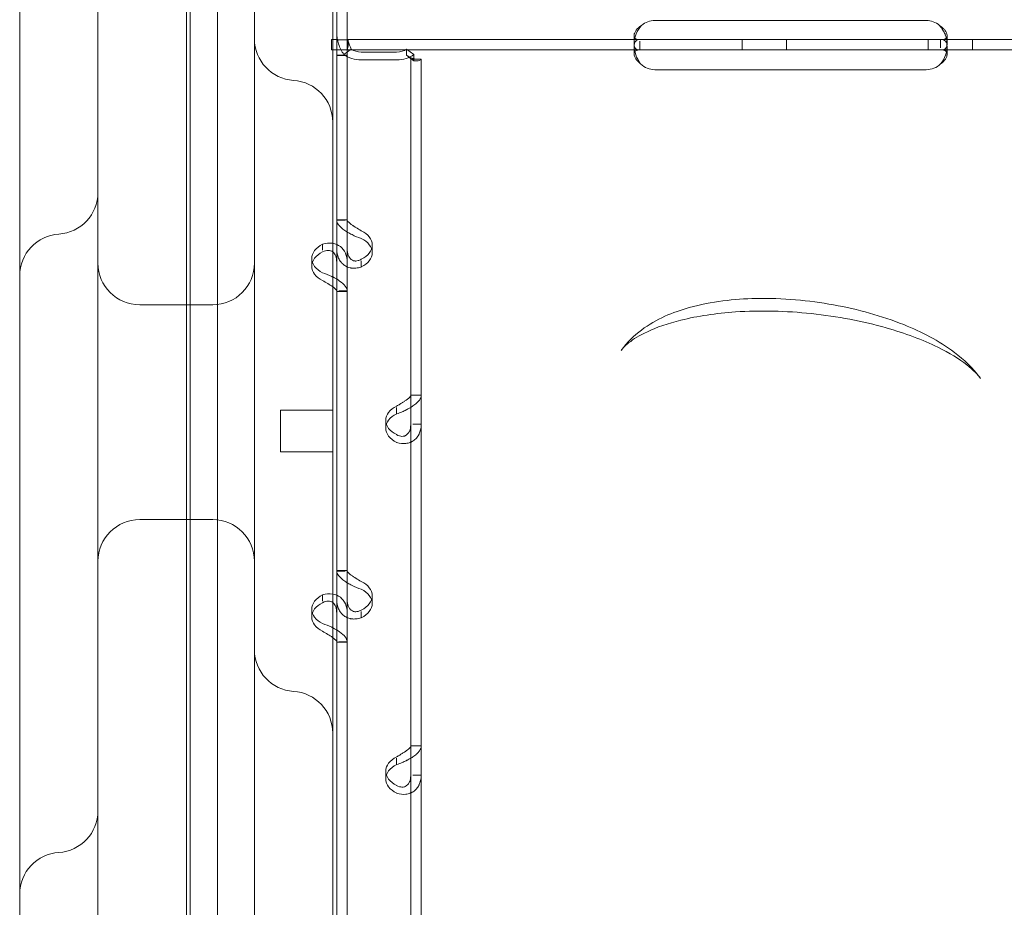
# Model space of a CAD drawing. Units: millimetres. Extents: x 74918 to 82496, y -195 to 3429.
# Drawn here: x 79870 to 80059, y 480 to 650 of the extents above; entities that cross this region are included whole.
import ezdxf

# ---------------------------------------------------------------- set-up
doc = ezdxf.new("R2010")
doc.units = ezdxf.units.MM

# ---------------------------------------------------------------- blocks, each defined once
blk = doc.blocks.new('A$C5DC9468D')
at = {"color": 0, "linetype": 'Continuous', "lineweight": 0, "extrusion": (0, 1, 0)}
for p, q in [((35463.42, -16.16), (35463.42, 765.48)), ((35430.74, 385.95), (35430.74, 740.97)), ((35490.74, 740.97), (35490.74, 385.95)), ((35462.74, 731.15), (35462.74, -15.91)), ((35491.51, 591.16), (35491.51, 529.38)), ((35493.51, 591.16), (35493.51, 572.11)), ((35552.51, 575.74), (35604.51, 575.74)), ((35490.51, 572.11), (35490.51, 570.11)), ((35491.51, 572.11), (35490.51, 572.11)), ((35493.51, 572.07), (35491.51, 572.07)), ((35491.51, 572.07), (35493.51, 572.07)), ((35493.51, 572.06), (35491.51, 572.06)), ((35493.51, 572.06), (35491.51, 572.06)), ((35493.51, 567.41), (35493.51, 572.11)), ((35549.76, 572.11), (35493.51, 572.11)), ((35548.51, 571.33), (35548.51, 572.81)), ((35549.76, 572.11), (35552.51, 572.11)), ((35552.51, 572.11), (35604.51, 572.11)), ((35569.26, 572.11), (35569.26, 570.11)), ((35577.76, 572.11), (35577.76, 570.11)), ((35604.51, 572.11), (35607.26, 572.11)), ((35604.86, 572.11), (35604.86, 570.11)), ((35669.6, 572.11), (35607.26, 572.11)), ((35607.26, 570.53), (35607.26, 572.11)), ((35608.51, 572.8), (35608.51, 571.32)), ((35613.36, 572.11), (35613.36, 570.11)), ((35493.51, 570.11), (35490.51, 570.11)), ((35494.3, 570.28), (35492.89, 569.23)), ((35549.76, 570.11), (35493.51, 570.11)), ((35504.91, 570.28), (35504.91, 569.08)), ((35504.91, 570.28), (35506.32, 569.23)), ((35548.51, 569.32), (35548.51, 570.74)), ((35549.6, 571.77), (35549.6, 570.11)), ((35549.76, 570.11), (35552.51, 570.11)), ((35552.51, 570.11), (35604.51, 570.11)), ((35604.51, 570.11), (35607.26, 570.11)), ((35669.6, 570.11), (35607.26, 570.11)), ((35608.51, 570.73), (35608.51, 569.32)), ((35493.51, 569.07), (35491.51, 569.07)), ((35493.51, 569.06), (35491.51, 569.06)), ((35496.21, 569.69), (35503, 569.69)), ((35496.21, 568.21), (35503, 568.21)), ((35504.91, 569.08), (35506.32, 568.03)), ((35505.7, 568.34), (35505.7, 385.73)), ((35505.7, 568.34), (35507.7, 568.34)), ((35506.7, 568.34), (35505.7, 568.34)), ((35506.32, 569.23), (35506.32, 568.03)), ((35507.7, 568.34), (35507.7, 385.73)), ((35493.51, 566.62), (35493.51, 567.41)), ((35493.51, 566.62), (35493.51, 529.38)), ((35604.51, 566.32), (35552.51, 566.32)), ((35493.51, 537.56), (35491.51, 537.56)), ((35493.15, 537.44), (35491.51, 537.44)), ((35488.81, 531.69), (35488.81, 532.86)), ((35498.31, 532.71), (35498.31, 531.23)), ((35486.72, 530.12), (35486.72, 528.64)), ((35491.51, 529.38), (35491.51, 526.16)), ((35493.51, 529.38), (35493.51, 523.91)), ((35496.21, 528.49), (35496.21, 529.7)), ((35491.51, 526.16), (35491.51, 523.91)), ((35491.51, 523.91), (35491.51, 462.14)), ((35493.51, 523.8), (35491.51, 523.8)), ((35493.51, 523.91), (35491.94, 523.91)), ((35493.51, 523.91), (35493.51, 462.14)), ((35453.74, 521.24), (35467.74, 521.24)), ((35505.7, 503.93), (35507.7, 503.93)), ((35480.74, 493.04), (35480.74, 501.04)), ((35480.74, 501.04), (35490.74, 501.04)), ((35503, 501.55), (35503, 500.34)), ((35500.91, 499.09), (35500.91, 497.61)), ((35507.7, 498.35), (35506.07, 498.35)), ((35480.74, 493.04), (35490.74, 493.04)), ((35453.74, 480.07), (35467.74, 480.07)), ((35493.51, 470.31), (35491.51, 470.31)), ((35493.15, 470.2), (35491.51, 470.2)), ((35488.81, 464.45), (35488.81, 465.62)), ((35498.31, 465.46), (35498.31, 463.98)), ((35486.72, 462.88), (35486.72, 461.4)), ((35496.21, 461.25), (35496.21, 462.46)), ((35491.51, 462.14), (35491.51, 458.92)), ((35493.51, 462.14), (35493.51, 456.66)), ((35491.51, 458.92), (35491.51, 456.66)), ((35491.51, 456.66), (35491.51, 394.89)), ((35493.51, 456.55), (35491.51, 456.55)), ((35493.51, 456.66), (35491.94, 456.66)), ((35493.51, 456.66), (35493.51, 394.89)), ((35505.7, 436.69), (35507.7, 436.69)), ((35503, 434.31), (35503, 433.1)), ((35500.91, 431.84), (35500.91, 430.36)), ((35507.7, 431.1), (35506.07, 431.1)), ((35445.74, 62.5), (35445.74, 430.03)), ((35475.74, 430.03), (35475.74, 236.7))]:
    blk.add_line(p, q, dxfattribs=at)
at = {"color": 0, "linetype": 'Continuous', "lineweight": 0}
for centre, radius, start, end in [((35552.51, 571.74), 4, 90, 129.8292), ((35604.51, 571.74), 4, 50.1708, 90), ((35483.74, 572.25), 8, 180, 266.4167), ((35552.51, 570.32), 4, 226.5932, 270), ((35604.51, 570.32), 4, 270, 313.4068), ((35482.74, 556.28), 8, 0, 86.4167), ((35437.74, 542.78), 8, 273.5833, 0), ((35438.74, 526.81), 8, 93.5833, 180), ((35453.74, 529.24), 8, 180, 270), ((35467.74, 529.24), 8, 270, 0), ((35453.74, 472.07), 8, 90, 180), ((35467.74, 472.07), 8, 0, 90), ((35483.74, 455.12), 8, 180, 266.4167), ((35482.74, 439.15), 8, 0, 86.4167), ((35437.74, 424.23), 8, 273.5833, 360), ((35438.74, 408.27), 8, 93.5833, 180)]:
    blk.add_arc(centre, radius, start, end, dxfattribs=at)
for centre, major_axis, ratio, start_param, end_param in [((35496.21, 571.69), (-2.7, 0), 0.740139, 0.785398, 1.570796), ((35503, 571.69), (-2.7, 0), 0.740139, 1.570796, 2.356194), ((35496.21, 571.69), (4.7, 0), 0.740139, 3.926991, 4.712389), ((35503, 571.69), (-4.7, 0), 0.740139, 1.570796, 2.356194), ((35493.31, 532.71), (-5, 0), 0.672454, 2.190992, 4.092193), ((35491.72, 530.12), (-5, 0), 0.672454, 5.332585, 7.233786), ((35493.31, 531.23), (-5, 0), 0.672454, 2.190992, 4.092193), ((35491.72, 528.64), (-5, 0), 0.672454, 5.332585, 7.233786), ((35505.91, 499.09), (-5, 0), 0.672454, 5.332585, 7.233786), ((35505.91, 497.61), (-5, 0), 0.672454, 5.332585, 7.233786), ((35493.31, 465.46), (-5, 0), 0.672454, 2.190992, 4.092193), ((35493.31, 463.98), (-5, 0), 0.672454, 2.190992, 4.092193), ((35491.72, 462.88), (-5, 0), 0.672454, 5.332585, 7.233786), ((35491.72, 461.4), (-5, 0), 0.672454, 5.332585, 7.233786), ((35505.91, 431.84), (-5, 0), 0.672454, 5.332585, 7.233786), ((35505.91, 430.36), (-5, 0), 0.672454, 5.332585, 7.233786)]:
    blk.add_ellipse(centre, major_axis=major_axis, ratio=ratio, start_param=start_param, end_param=end_param, dxfattribs=at)
for points, knots in [([(35468.68, -203.41), (35468.68, -87.59), (35468.68, 22.89), (35468.68, 189.27), (35468.68, 250.39), (35468.68, 353.57), (35468.68, 397), (35468.68, 455.94), (35468.68, 474.6), (35468.68, 520.55), (35468.68, 546.28), (35468.68, 606.65), (35468.68, 637.35), (35468.68, 689.34), (35468.68, 709.9), (35468.68, 725.24)], [-165.578928, -165.578928, -165.578928, -165.578928, -127.871257, -127.871257, -103.639918, -103.639918, -82.911934, -82.911934, -72.547942, -72.547942, -55.965556, -55.965556, -29.433737, -29.433737, -0.693775, -0.693775, -0.693775, -0.693775]), ([(35445.74, 430.03), (35445.74, 463.06), (35445.74, 496.51), (35445.74, 580.35), (35445.74, 628.87), (35445.74, 688.69), (35445.74, 705.23), (35445.74, 720.34)], [-79.282106, -79.282106, -79.282106, -79.282106, -69.371843, -69.371843, -53.515422, -53.515422, -46.816167, -46.816167, -46.816167, -46.816167]), ([(35475.74, 720.22), (35475.74, 702.57), (35475.74, 682.78), (35475.74, 627.19), (35475.74, 589.32), (35475.74, 510.5), (35475.74, 470.34), (35475.74, 430.05)], [-62.93648, -62.93648, -62.93648, -62.93648, -55.06942, -55.06942, -42.482124, -42.482124, -30.470541, -30.470541, -30.470541, -30.470541]), ([(35549.95, 574.81), (35549.5, 574.53), (35549.16, 574.21), (35548.8, 573.73), (35548.71, 573.56), (35548.61, 573.32), (35548.58, 573.24), (35548.55, 573.12), (35548.54, 573.08), (35548.53, 573), (35548.52, 572.97), (35548.5, 572.78), (35548.52, 572.66), (35548.57, 572.5), (35548.59, 572.46), (35548.64, 572.39), (35548.66, 572.37), (35548.69, 572.35), (35548.7, 572.34), (35548.71, 572.32), (35548.72, 572.32), (35548.72, 572.31), (35548.73, 572.31), (35548.73, 572.31), (35548.73, 572.31), (35548.73, 572.3), (35548.74, 572.3), (35548.8, 572.25), (35548.9, 572.21), (35549.19, 572.14), (35549.37, 572.11), (35549.6, 572.11)], [0, 0, 0, 0, 0.25, 0.25, 0.375, 0.375, 0.4375, 0.4375, 0.46875, 0.46875, 0.5, 0.5, 0.625, 0.625, 0.6875, 0.6875, 0.71875, 0.71875, 0.734375, 0.734375, 0.742188, 0.742188, 0.746094, 0.746094, 0.748047, 0.748047, 0.75, 0.75, 0.875, 0.875, 1, 1, 1, 1]), ([(35549.95, 574.81), (35549.5, 574.32), (35549.16, 573.77), (35548.81, 572.93), (35548.72, 572.65), (35548.65, 572.38)], [0, 0, 0, 0, 0.25, 0.25, 0.370353, 0.370353, 0.370353, 0.370353]), ([(35608.37, 572.38), (35608.34, 572.5), (35608.31, 572.63), (35608.25, 572.82), (35608.21, 572.92), (35608.16, 573.05), (35608.14, 573.11), (35608.13, 573.14), (35608.12, 573.15), (35608.12, 573.16), (35608.12, 573.17), (35608.03, 573.38), (35607.9, 573.62), (35607.55, 574.16), (35607.34, 574.47), (35607.07, 574.81)], [0.6320889, 0.6320889, 0.6320889, 0.6320889, 0.6875, 0.6875, 0.71875, 0.734375, 0.7421875, 0.7460937, 0.7480469, 0.7480469, 0.75, 0.75, 0.875, 0.875, 1, 1, 1, 1]), ([(35607.43, 572.11), (35607.82, 572.11), (35608.1, 572.17), (35608.46, 572.43), (35608.54, 572.64), (35608.49, 573.07), (35608.45, 573.23), (35608.35, 573.47), (35608.31, 573.55), (35608.25, 573.67), (35608.22, 573.71), (35608.18, 573.77), (35608.17, 573.79), (35608.15, 573.82), (35608.14, 573.83), (35608.13, 573.84), (35608.13, 573.85), (35608.13, 573.85), (35608.12, 573.86), (35608.12, 573.86), (35608.12, 573.87), (35608.03, 573.99), (35607.9, 574.12), (35607.55, 574.44), (35607.34, 574.62), (35607.07, 574.81)], [0, 0, 0, 0, 0.25, 0.25, 0.5, 0.5, 0.625, 0.625, 0.6875, 0.6875, 0.71875, 0.71875, 0.734375, 0.734375, 0.742188, 0.742188, 0.746094, 0.746094, 0.748047, 0.748047, 0.75, 0.75, 0.875, 0.875, 1, 1, 1, 1]), ([(35491.51, 573.47), (35491.51, 572.72), (35491.63, 571.97), (35492.11, 570.53), (35492.45, 569.85), (35492.89, 569.23)], [0, 0, 0, 0, 0.5, 0.5, 1, 1, 1, 1]), ([(35493.68, 571.99), (35493.68, 571.99), (35493.68, 571.98), (35493.7, 571.74), (35493.71, 571.52), (35493.71, 571.14), (35493.7, 570.96), (35493.66, 570.65), (35493.63, 570.52), (35493.57, 570.3), (35493.54, 570.23), (35493.52, 570.15), (35493.51, 570.13), (35493.51, 570.12)], [7.65497, 7.65497, 7.65497, 7.65497, 7.668985, 7.668985, 8.527139, 8.527139, 9.385293, 9.385293, 10.243447, 10.243447, 11.1016, 11.1016, 11.546784, 11.546784, 11.546784, 11.546784]), ([(35493.68, 571.99), (35493.69, 571.93), (35493.7, 571.87), (35493.85, 571.28), (35494.05, 570.76), (35494.3, 570.28)], [0.4452438, 0.4452438, 0.4452438, 0.4452438, 0.5, 0.5, 1, 1, 1, 1]), ([(35548.65, 572.38), (35548.65, 572.37), (35548.65, 572.36), (35548.61, 572.21), (35548.58, 572.07), (35548.55, 571.87), (35548.54, 571.8), (35548.53, 571.67), (35548.52, 571.6), (35548.5, 571.28), (35548.52, 571.07), (35548.57, 570.79), (35548.59, 570.71), (35548.64, 570.6), (35548.67, 570.55), (35548.7, 570.5), (35548.72, 570.47), (35548.73, 570.46), (35548.73, 570.45), (35548.73, 570.45), (35548.74, 570.44), (35548.8, 570.36), (35548.9, 570.28), (35549.19, 570.15), (35549.37, 570.11), (35549.6, 570.11)], [0.370353, 0.370353, 0.370353, 0.370353, 0.375, 0.375, 0.4375, 0.4375, 0.46875, 0.46875, 0.5, 0.5, 0.625, 0.625, 0.6875, 0.6875, 0.71875, 0.734375, 0.7421875, 0.7460937, 0.7480469, 0.7480469, 0.75, 0.75, 0.875, 0.875, 1, 1, 1, 1]), ([(35549.76, 572.11), (35549.35, 572.11), (35549.03, 572.03), (35548.72, 571.7), (35548.64, 571.56), (35548.57, 571.29), (35548.55, 571.19), (35548.53, 571.03), (35548.52, 570.98), (35548.52, 570.89), (35548.52, 570.86), (35548.51, 570.81), (35548.51, 570.8), (35548.51, 570.78), (35548.51, 570.77), (35548.51, 570.75), (35548.51, 570.74), (35548.51, 570.28), (35548.62, 569.75), (35549.04, 568.61), (35549.35, 568), (35549.76, 567.41)], [0, 0, 0, 0, 0.25, 0.25, 0.375, 0.375, 0.4375, 0.4375, 0.46875, 0.46875, 0.484375, 0.484375, 0.492188, 0.492188, 0.496094, 0.496094, 0.5, 0.5, 0.75, 0.75, 1, 1, 1, 1]), ([(35607.26, 567.41), (35607.68, 567.93), (35607.99, 568.49), (35608.3, 569.36), (35608.38, 569.65), (35608.46, 570.07), (35608.48, 570.21), (35608.5, 570.41), (35608.5, 570.47), (35608.51, 570.57), (35608.51, 570.6), (35608.51, 570.65), (35608.51, 570.67), (35608.51, 570.69), (35608.51, 570.7), (35608.51, 570.72), (35608.51, 570.73), (35608.51, 571.18), (35608.41, 571.53), (35607.99, 572), (35607.68, 572.11), (35607.26, 572.11)], [0, 0, 0, 0, 0.25, 0.25, 0.375, 0.375, 0.4375, 0.4375, 0.46875, 0.46875, 0.484375, 0.484375, 0.492188, 0.492188, 0.496094, 0.496094, 0.5, 0.5, 0.75, 0.75, 1, 1, 1, 1]), ([(35607.43, 570.11), (35607.82, 570.11), (35608.1, 570.21), (35608.46, 570.66), (35608.54, 571.02), (35608.49, 571.79), (35608.45, 572.06), (35608.38, 572.35), (35608.38, 572.36), (35608.37, 572.38)], [0, 0, 0, 0, 0.25, 0.25, 0.5, 0.5, 0.625, 0.625, 0.6320889, 0.6320889, 0.6320889, 0.6320889]), ([(35549.76, 570.11), (35549.35, 570.11), (35549.03, 570.06), (35548.75, 569.89), (35548.69, 569.84), (35548.64, 569.78)], [0, 0, 0, 0, 0.25, 0.25, 0.3385106, 0.3385106, 0.3385106, 0.3385106]), ([(35608.39, 569.73), (35608.34, 569.8), (35608.28, 569.86), (35607.99, 570.05), (35607.68, 570.11), (35607.26, 570.11)], [0.6532688, 0.6532688, 0.6532688, 0.6532688, 0.75, 0.75, 1, 1, 1, 1]), ([(35504.91, 569.08), (35505.16, 568.91), (35505.36, 568.77), (35505.63, 568.54), (35505.7, 568.44), (35505.7, 568.34)], [0, 0, 0, 0, 0.5, 0.5, 1, 1, 1, 1]), ([(35504.97, 569.04), (35505.27, 568.83), (35505.56, 568.68), (35506.06, 568.47), (35506.28, 568.41), (35506.58, 568.35), (35506.68, 568.34), (35506.7, 568.34), (35506.7, 568.34), (35506.7, 568.34), (35506.7, 568.34), (35506.7, 568.34)], [0, 0, 0, 0, 1.312158, 1.312158, 2.631918, 2.631918, 3.944907, 3.944907, 4.115337, 4.115337, 4.120861, 4.120861, 4.120861, 4.120861]), ([(35506.32, 568.03), (35506.76, 568), (35507.11, 568.02), (35507.58, 568.15), (35507.7, 568.24), (35507.7, 568.34)], [0, 0, 0, 0, 0.5, 0.5, 1, 1, 1, 1]), ([(35548.64, 569.78), (35548.62, 569.75), (35548.61, 569.72), (35548.57, 569.64), (35548.55, 569.58), (35548.53, 569.49), (35548.52, 569.44), (35548.51, 569.38), (35548.51, 569.36), (35548.51, 569.34), (35548.51, 569.33), (35548.51, 569.06), (35548.62, 568.75), (35549.04, 568.1), (35549.35, 567.75), (35549.76, 567.41)], [0.3385106, 0.3385106, 0.3385106, 0.3385106, 0.375, 0.375, 0.4375, 0.4375, 0.46875, 0.484375, 0.4921875, 0.4921875, 0.5, 0.5, 0.75, 0.75, 1, 1, 1, 1]), ([(35607.26, 567.41), (35607.68, 567.71), (35607.99, 568.03), (35608.3, 568.53), (35608.38, 568.69), (35608.46, 568.94), (35608.48, 569.02), (35608.5, 569.13), (35608.51, 569.19), (35608.51, 569.26), (35608.51, 569.28), (35608.51, 569.3), (35608.51, 569.31), (35608.51, 569.48), (35608.47, 569.62), (35608.39, 569.73)], [0, 0, 0, 0, 0.25, 0.25, 0.375, 0.375, 0.4375, 0.4375, 0.46875, 0.484375, 0.4921875, 0.4921875, 0.5, 0.5, 0.6532688, 0.6532688, 0.6532688, 0.6532688]), ([(35496.21, 533.96), (35495.62, 534.17), (35495.01, 534.41), (35494.16, 534.83), (35493.89, 534.97), (35493.56, 535.16), (35493.47, 535.22), (35493.37, 535.28), (35493.31, 535.32), (35493.28, 535.34), (35493.11, 535.45), (35492.99, 535.53), (35492.64, 535.79), (35492.44, 535.97), (35492.18, 536.22), (35492.11, 536.31), (35492.02, 536.41), (35491.99, 536.44), (35491.97, 536.47), (35491.96, 536.48), (35491.95, 536.49), (35491.95, 536.5), (35491.92, 536.53), (35491.9, 536.56), (35491.78, 536.71), (35491.69, 536.84), (35491.56, 537.13), (35491.51, 537.28), (35491.51, 537.44)], [0, 0, 0, 0, 0.25, 0.25, 0.375, 0.375, 0.40625, 0.421875, 0.421875, 0.4375, 0.4375, 0.5, 0.5, 0.625, 0.625, 0.6875, 0.6875, 0.703125, 0.710937, 0.710937, 0.714844, 0.714844, 0.71875, 0.75, 0.75, 0.875, 0.875, 1, 1, 1, 1]), ([(35496.21, 535.44), (35495.87, 535.65), (35495.52, 535.86), (35495.03, 536.16), (35494.88, 536.26), (35494.69, 536.38), (35494.65, 536.41), (35494.6, 536.45), (35494.58, 536.46), (35494.55, 536.48), (35494.53, 536.5), (35494.43, 536.56), (35494.36, 536.61), (35494.16, 536.76), (35494.05, 536.86), (35493.9, 536.99), (35493.85, 537.03), (35493.8, 537.08), (35493.79, 537.09), (35493.78, 537.1), (35493.78, 537.1), (35493.77, 537.11), (35493.77, 537.11), (35493.76, 537.12), (35493.76, 537.12), (35493.75, 537.13), (35493.73, 537.15), (35493.67, 537.21), (35493.62, 537.26), (35493.54, 537.35), (35493.51, 537.4), (35493.51, 537.44)], [0, 0, 0, 0, 0.25, 0.25, 0.375, 0.375, 0.40625, 0.40625, 0.421875, 0.421875, 0.4375, 0.4375, 0.5, 0.5, 0.625, 0.625, 0.6875, 0.6875, 0.703125, 0.703125, 0.710938, 0.710938, 0.714844, 0.714844, 0.71875, 0.71875, 0.75, 0.75, 0.875, 0.875, 1, 1, 1, 1]), ([(35490.74, 533.03), (35490.72, 533.03), (35490.7, 533.04), (35490.1, 533.12), (35489.46, 533.07), (35488.81, 532.86)], [0.7409866, 0.7409866, 0.7409866, 0.7409866, 0.75, 0.75, 1, 1, 1, 1]), ([(35493.51, 529.38), (35493.51, 530.02), (35493.4, 530.61), (35492.96, 531.65), (35492.63, 532.08), (35491.79, 532.73), (35491.29, 532.94), (35490.74, 533.03)], [0, 0, 0, 0, 0.25, 0.25, 0.5, 0.5, 0.7409866, 0.7409866, 0.7409866, 0.7409866]), ([(35490.74, 531.4), (35490.5, 531.58), (35490.21, 531.68), (35489.55, 531.68), (35489.18, 531.59), (35488.81, 531.38)], [0.5071692, 0.5071692, 0.5071692, 0.5071692, 0.75, 0.75, 1, 1, 1, 1]), ([(35491.51, 529.38), (35491.51, 529.84), (35491.45, 530.24), (35491.2, 530.92), (35491, 531.2), (35490.75, 531.39), (35490.75, 531.4), (35490.74, 531.4)], [0, 0, 0, 0, 0.25, 0.25, 0.5, 0.5, 0.5071692, 0.5071692, 0.5071692, 0.5071692]), ([(35491.51, 531.97), (35491.51, 531.32), (35491.63, 530.72), (35491.97, 529.93), (35492.12, 529.69), (35492.33, 529.42), (35492.4, 529.34), (35492.47, 529.26), (35492.52, 529.21), (35492.54, 529.18), (35492.67, 529.05), (35492.79, 528.96), (35493.14, 528.7), (35493.39, 528.56), (35493.78, 528.41), (35493.92, 528.37), (35494.09, 528.33), (35494.14, 528.32), (35494.19, 528.31), (35494.22, 528.3), (35494.22, 528.3), (35494.24, 528.3), (35494.29, 528.29), (35494.35, 528.28), (35494.63, 528.25), (35494.89, 528.25), (35495.49, 528.31), (35495.83, 528.37), (35496.21, 528.49)], [0, 0, 0, 0, 0.25, 0.25, 0.375, 0.375, 0.40625, 0.421875, 0.421875, 0.4375, 0.4375, 0.5, 0.5, 0.625, 0.625, 0.6875, 0.6875, 0.703125, 0.710938, 0.710938, 0.714844, 0.714844, 0.71875, 0.75, 0.75, 0.875, 0.875, 1, 1, 1, 1]), ([(35493.51, 531.97), (35493.51, 531.51), (35493.58, 531.09), (35493.78, 530.58), (35493.86, 530.42), (35493.98, 530.25), (35494.01, 530.22), (35494.05, 530.17), (35494.06, 530.16), (35494.09, 530.12), (35494.1, 530.11), (35494.18, 530.03), (35494.24, 529.97), (35494.45, 529.83), (35494.59, 529.75), (35494.82, 529.68), (35494.89, 529.66), (35494.99, 529.65), (35495.01, 529.65), (35495.04, 529.65), (35495.05, 529.64), (35495.07, 529.64), (35495.07, 529.64), (35495.08, 529.64), (35495.08, 529.64), (35495.11, 529.64), (35495.14, 529.64), (35495.3, 529.64), (35495.45, 529.67), (35495.8, 529.77), (35495.99, 529.85), (35496.21, 529.97)], [0, 0, 0, 0, 0.25, 0.25, 0.375, 0.375, 0.40625, 0.40625, 0.421875, 0.421875, 0.4375, 0.4375, 0.5, 0.5, 0.625, 0.625, 0.6875, 0.6875, 0.703125, 0.703125, 0.710938, 0.710938, 0.714844, 0.714844, 0.71875, 0.71875, 0.75, 0.75, 0.875, 0.875, 1, 1, 1, 1]), ([(35488.81, 527.39), (35489.4, 527.18), (35489.99, 526.95), (35490.61, 526.65), (35490.67, 526.62), (35490.74, 526.59)], [0, 0, 0, 0, 0.25, 0.25, 0.2789104, 0.2789104, 0.2789104, 0.2789104]), ([(35488.81, 525.91), (35489.15, 525.7), (35489.49, 525.5), (35490.13, 525.11), (35490.43, 524.91), (35490.94, 524.55), (35491.15, 524.38), (35491.43, 524.09), (35491.51, 523.98), (35491.51, 523.91)], [0, 0, 0, 0, 0.25, 0.25, 0.5, 0.5, 0.75, 0.75, 1, 1, 1, 1]), ([(35490.74, 526.59), (35491.22, 526.34), (35491.68, 526.08), (35492.51, 525.48), (35492.88, 525.15), (35493.38, 524.5), (35493.51, 524.18), (35493.51, 523.91)], [0.2789104, 0.2789104, 0.2789104, 0.2789104, 0.5, 0.5, 0.75, 0.75, 1, 1, 1, 1]), ([(35614.94, 507.14), (35613.44, 509.18), (35611.72, 510.75), (35606.89, 514.41), (35603.65, 516.05), (35595.95, 519.14), (35591.48, 520.37), (35581.98, 522.09), (35577.04, 522.55), (35567.68, 522.36), (35563.39, 521.91), (35555.95, 519.83), (35552.82, 518.57), (35548.5, 515.34), (35547.16, 514.05), (35546.02, 512.5)], [6.628337, 6.628337, 6.628337, 6.628337, 7.245464, 7.245464, 8.303257, 8.303257, 9.602985, 9.602985, 10.902714, 10.902714, 11.967316, 11.967316, 12.744576, 12.744576, 13.12698, 13.12698, 13.12698, 13.12698]), ([(35614.94, 507.14), (35614.42, 507.84), (35613.53, 508.77), (35610.86, 510.85), (35608.96, 512.02), (35603.87, 514.51), (35600.51, 515.78), (35592.4, 518.08), (35587.49, 519.03), (35577.7, 520.07), (35572.7, 520.2), (35564.24, 519.62), (35560.66, 519.09), (35555.02, 517.68), (35552.84, 516.92), (35549.56, 515.39), (35548.37, 514.65), (35546.78, 513.4), (35546.3, 512.88), (35546.02, 512.5)], [8.695245, 8.695245, 8.695245, 8.695245, 9.439357, 9.439357, 10.301024, 10.301024, 11.398984, 11.398984, 12.711168, 12.711168, 13.96884, 13.96884, 14.949961, 14.949961, 15.712609, 15.712609, 16.350291, 16.350291, 16.916668, 16.916668, 16.916668, 16.916668]), ([(35507.7, 503.82), (35507.7, 503.59), (35507.59, 503.3), (35507.24, 502.82), (35507.1, 502.66), (35506.88, 502.45), (35506.82, 502.39), (35506.75, 502.33), (35506.7, 502.28), (35506.67, 502.26), (35506.54, 502.15), (35506.43, 502.06), (35506.07, 501.8), (35505.82, 501.64), (35505.43, 501.42), (35505.29, 501.34), (35505.13, 501.25), (35505.07, 501.23), (35505.02, 501.2), (35505, 501.19), (35504.99, 501.18), (35504.98, 501.18), (35504.92, 501.15), (35504.86, 501.12), (35504.59, 500.98), (35504.33, 500.85), (35503.72, 500.59), (35503.38, 500.46), (35503, 500.34)], [0, 0, 0, 0, 0.25, 0.25, 0.375, 0.375, 0.40625, 0.421875, 0.421875, 0.4375, 0.4375, 0.5, 0.5, 0.625, 0.625, 0.6875, 0.6875, 0.703125, 0.710937, 0.710937, 0.714844, 0.714844, 0.71875, 0.75, 0.75, 0.875, 0.875, 1, 1, 1, 1]), ([(35505.7, 503.82), (35505.7, 503.78), (35505.63, 503.68), (35505.44, 503.47), (35505.35, 503.39), (35505.23, 503.29), (35505.21, 503.26), (35505.17, 503.23), (35505.15, 503.22), (35505.12, 503.2), (35505.11, 503.19), (35505.03, 503.12), (35504.97, 503.08), (35504.77, 502.93), (35504.62, 502.83), (35504.4, 502.68), (35504.32, 502.64), (35504.22, 502.57), (35504.2, 502.56), (35504.17, 502.54), (35504.16, 502.54), (35504.15, 502.53), (35504.14, 502.53), (35504.14, 502.52), (35504.13, 502.52), (35504.1, 502.5), (35504.07, 502.48), (35503.91, 502.38), (35503.76, 502.28), (35503.42, 502.06), (35503.22, 501.94), (35503, 501.82)], [0, 0, 0, 0, 0.25, 0.25, 0.375, 0.375, 0.40625, 0.40625, 0.421875, 0.421875, 0.4375, 0.4375, 0.5, 0.5, 0.625, 0.625, 0.6875, 0.6875, 0.703125, 0.703125, 0.710938, 0.710938, 0.714844, 0.714844, 0.71875, 0.71875, 0.75, 0.75, 0.875, 0.875, 1, 1, 1, 1]), ([(35503, 494.87), (35503.6, 494.66), (35504.2, 494.59), (35505.05, 494.69), (35505.33, 494.76), (35505.65, 494.88), (35505.75, 494.92), (35505.84, 494.97), (35505.9, 495), (35505.94, 495.02), (35506.1, 495.11), (35506.22, 495.19), (35506.57, 495.45), (35506.77, 495.64), (35507.03, 495.97), (35507.11, 496.09), (35507.19, 496.24), (35507.22, 496.28), (35507.24, 496.33), (35507.26, 496.35), (35507.26, 496.36), (35507.27, 496.37), (35507.29, 496.42), (35507.32, 496.48), (35507.43, 496.73), (35507.52, 496.99), (35507.65, 497.59), (35507.7, 497.95), (35507.7, 498.35)], [0, 0, 0, 0, 0.25, 0.25, 0.375, 0.375, 0.40625, 0.421875, 0.421875, 0.4375, 0.4375, 0.5, 0.5, 0.625, 0.625, 0.6875, 0.6875, 0.703125, 0.710937, 0.710937, 0.714844, 0.714844, 0.71875, 0.75, 0.75, 0.875, 0.875, 1, 1, 1, 1]), ([(35503, 496.35), (35503.34, 496.14), (35503.69, 496.03), (35504.18, 496.02), (35504.34, 496.05), (35504.52, 496.1), (35504.56, 496.12), (35504.61, 496.14), (35504.63, 496.15), (35504.67, 496.16), (35504.69, 496.17), (35504.78, 496.22), (35504.85, 496.27), (35505.05, 496.41), (35505.17, 496.53), (35505.31, 496.74), (35505.36, 496.81), (35505.41, 496.91), (35505.42, 496.93), (35505.43, 496.96), (35505.44, 496.97), (35505.44, 496.98), (35505.45, 496.99), (35505.45, 496.99), (35505.45, 497), (35505.47, 497.03), (35505.48, 497.06), (35505.55, 497.23), (35505.6, 497.4), (35505.67, 497.82), (35505.7, 498.07), (35505.7, 498.35)], [0, 0, 0, 0, 0.25, 0.25, 0.375, 0.375, 0.40625, 0.40625, 0.421875, 0.421875, 0.4375, 0.4375, 0.5, 0.5, 0.625, 0.625, 0.6875, 0.6875, 0.703125, 0.703125, 0.710938, 0.710938, 0.714844, 0.714844, 0.71875, 0.71875, 0.75, 0.75, 0.875, 0.875, 1, 1, 1, 1]), ([(35496.21, 466.72), (35495.62, 466.93), (35495.01, 467.17), (35494.16, 467.58), (35493.89, 467.73), (35493.56, 467.92), (35493.47, 467.97), (35493.37, 468.03), (35493.31, 468.07), (35493.28, 468.09), (35493.11, 468.2), (35492.99, 468.29), (35492.64, 468.55), (35492.44, 468.72), (35492.18, 468.98), (35492.11, 469.06), (35492.02, 469.16), (35491.99, 469.19), (35491.97, 469.22), (35491.96, 469.24), (35491.95, 469.24), (35491.95, 469.25), (35491.92, 469.28), (35491.9, 469.32), (35491.78, 469.47), (35491.69, 469.6), (35491.56, 469.88), (35491.51, 470.04), (35491.51, 470.2)], [0, 0, 0, 0, 0.25, 0.25, 0.375, 0.375, 0.40625, 0.421875, 0.421875, 0.4375, 0.4375, 0.5, 0.5, 0.625, 0.625, 0.6875, 0.6875, 0.703125, 0.710938, 0.710938, 0.714844, 0.714844, 0.71875, 0.75, 0.75, 0.875, 0.875, 1, 1, 1, 1]), ([(35496.21, 468.2), (35495.87, 468.41), (35495.52, 468.61), (35495.03, 468.92), (35494.88, 469.02), (35494.69, 469.14), (35494.65, 469.16), (35494.6, 469.2), (35494.58, 469.21), (35494.55, 469.24), (35494.53, 469.25), (35494.43, 469.32), (35494.36, 469.37), (35494.16, 469.52), (35494.05, 469.61), (35493.9, 469.74), (35493.85, 469.78), (35493.8, 469.83), (35493.79, 469.84), (35493.78, 469.85), (35493.78, 469.86), (35493.77, 469.87), (35493.77, 469.87), (35493.76, 469.87), (35493.76, 469.87), (35493.75, 469.89), (35493.73, 469.9), (35493.67, 469.96), (35493.62, 470.01), (35493.54, 470.11), (35493.51, 470.15), (35493.51, 470.2)], [0, 0, 0, 0, 0.25, 0.25, 0.375, 0.375, 0.40625, 0.40625, 0.421875, 0.421875, 0.4375, 0.4375, 0.5, 0.5, 0.625, 0.625, 0.6875, 0.6875, 0.703125, 0.703125, 0.710938, 0.710938, 0.714844, 0.714844, 0.71875, 0.71875, 0.75, 0.75, 0.875, 0.875, 1, 1, 1, 1]), ([(35490.74, 465.79), (35490.72, 465.79), (35490.7, 465.79), (35490.1, 465.88), (35489.46, 465.82), (35488.81, 465.62)], [0.7409866, 0.7409866, 0.7409866, 0.7409866, 0.75, 0.75, 1, 1, 1, 1]), ([(35490.74, 464.16), (35490.5, 464.34), (35490.21, 464.43), (35489.55, 464.44), (35489.18, 464.34), (35488.81, 464.14)], [0.5071692, 0.5071692, 0.5071692, 0.5071692, 0.75, 0.75, 1, 1, 1, 1]), ([(35493.51, 462.14), (35493.51, 462.78), (35493.4, 463.37), (35492.96, 464.4), (35492.63, 464.84), (35491.79, 465.48), (35491.29, 465.7), (35490.74, 465.79)], [0, 0, 0, 0, 0.25, 0.25, 0.5, 0.5, 0.7409866, 0.7409866, 0.7409866, 0.7409866]), ([(35491.51, 464.73), (35491.51, 464.08), (35491.63, 463.47), (35491.97, 462.68), (35492.12, 462.44), (35492.33, 462.17), (35492.4, 462.09), (35492.47, 462.02), (35492.52, 461.97), (35492.54, 461.94), (35492.67, 461.81), (35492.79, 461.71), (35493.14, 461.46), (35493.39, 461.32), (35493.78, 461.17), (35493.92, 461.13), (35494.09, 461.08), (35494.14, 461.07), (35494.19, 461.06), (35494.22, 461.06), (35494.22, 461.06), (35494.24, 461.05), (35494.29, 461.04), (35494.35, 461.04), (35494.63, 461), (35494.89, 461), (35495.49, 461.06), (35495.83, 461.13), (35496.21, 461.25)], [0, 0, 0, 0, 0.25, 0.25, 0.375, 0.375, 0.40625, 0.421875, 0.421875, 0.4375, 0.4375, 0.5, 0.5, 0.625, 0.625, 0.6875, 0.6875, 0.703125, 0.710937, 0.710937, 0.714844, 0.714844, 0.71875, 0.75, 0.75, 0.875, 0.875, 1, 1, 1, 1]), ([(35493.51, 464.73), (35493.51, 464.26), (35493.58, 463.85), (35493.78, 463.33), (35493.86, 463.18), (35493.98, 463.01), (35494.01, 462.97), (35494.05, 462.93), (35494.06, 462.91), (35494.09, 462.88), (35494.1, 462.86), (35494.18, 462.79), (35494.24, 462.73), (35494.45, 462.58), (35494.59, 462.51), (35494.82, 462.44), (35494.89, 462.42), (35494.99, 462.41), (35495.01, 462.4), (35495.04, 462.4), (35495.05, 462.4), (35495.07, 462.4), (35495.07, 462.4), (35495.08, 462.4), (35495.08, 462.4), (35495.11, 462.4), (35495.14, 462.39), (35495.3, 462.4), (35495.45, 462.42), (35495.8, 462.53), (35495.99, 462.61), (35496.21, 462.73)], [0, 0, 0, 0, 0.25, 0.25, 0.375, 0.375, 0.40625, 0.40625, 0.421875, 0.421875, 0.4375, 0.4375, 0.5, 0.5, 0.625, 0.625, 0.6875, 0.6875, 0.703125, 0.703125, 0.710938, 0.710938, 0.714844, 0.714844, 0.71875, 0.71875, 0.75, 0.75, 0.875, 0.875, 1, 1, 1, 1]), ([(35491.51, 462.14), (35491.51, 462.59), (35491.45, 463), (35491.2, 463.68), (35491, 463.95), (35490.75, 464.15), (35490.75, 464.15), (35490.74, 464.16)], [0, 0, 0, 0, 0.25, 0.25, 0.5, 0.5, 0.5071692, 0.5071692, 0.5071692, 0.5071692]), ([(35488.81, 460.14), (35489.4, 459.94), (35489.99, 459.7), (35490.61, 459.4), (35490.67, 459.37), (35490.74, 459.34)], [0, 0, 0, 0, 0.25, 0.25, 0.2789104, 0.2789104, 0.2789104, 0.2789104]), ([(35488.81, 458.66), (35489.15, 458.46), (35489.49, 458.26), (35490.13, 457.86), (35490.43, 457.67), (35490.94, 457.31), (35491.15, 457.14), (35491.43, 456.85), (35491.51, 456.73), (35491.51, 456.66)], [0, 0, 0, 0, 0.25, 0.25, 0.5, 0.5, 0.75, 0.75, 1, 1, 1, 1]), ([(35490.74, 459.34), (35491.22, 459.1), (35491.68, 458.83), (35492.51, 458.24), (35492.88, 457.9), (35493.38, 457.25), (35493.51, 456.94), (35493.51, 456.66)], [0.2789104, 0.2789104, 0.2789104, 0.2789104, 0.5, 0.5, 0.75, 0.75, 1, 1, 1, 1]), ([(35507.7, 436.57), (35507.7, 436.34), (35507.59, 436.05), (35507.24, 435.58), (35507.1, 435.41), (35506.88, 435.21), (35506.82, 435.14), (35506.75, 435.08), (35506.7, 435.04), (35506.67, 435.02), (35506.54, 434.9), (35506.43, 434.82), (35506.07, 434.56), (35505.82, 434.4), (35505.43, 434.17), (35505.29, 434.1), (35505.13, 434.01), (35505.07, 433.98), (35505.02, 433.96), (35505, 433.94), (35504.99, 433.94), (35504.98, 433.93), (35504.92, 433.9), (35504.86, 433.87), (35504.59, 433.74), (35504.33, 433.61), (35503.72, 433.35), (35503.38, 433.21), (35503, 433.1)], [0, 0, 0, 0, 0.25, 0.25, 0.375, 0.375, 0.40625, 0.421875, 0.421875, 0.4375, 0.4375, 0.5, 0.5, 0.625, 0.625, 0.6875, 0.6875, 0.703125, 0.710938, 0.710938, 0.714844, 0.714844, 0.71875, 0.75, 0.75, 0.875, 0.875, 1, 1, 1, 1]), ([(35505.7, 436.57), (35505.7, 436.53), (35505.63, 436.43), (35505.44, 436.22), (35505.35, 436.15), (35505.23, 436.04), (35505.21, 436.02), (35505.17, 435.99), (35505.15, 435.97), (35505.12, 435.95), (35505.11, 435.94), (35505.03, 435.88), (35504.97, 435.83), (35504.77, 435.68), (35504.62, 435.59), (35504.4, 435.44), (35504.32, 435.39), (35504.22, 435.33), (35504.2, 435.32), (35504.17, 435.3), (35504.16, 435.29), (35504.15, 435.28), (35504.14, 435.28), (35504.14, 435.28), (35504.13, 435.27), (35504.1, 435.25), (35504.07, 435.23), (35503.91, 435.13), (35503.76, 435.03), (35503.42, 434.81), (35503.22, 434.7), (35503, 434.58)], [0, 0, 0, 0, 0.25, 0.25, 0.375, 0.375, 0.40625, 0.40625, 0.421875, 0.421875, 0.4375, 0.4375, 0.5, 0.5, 0.625, 0.625, 0.6875, 0.6875, 0.703125, 0.703125, 0.710938, 0.710938, 0.714844, 0.714844, 0.71875, 0.71875, 0.75, 0.75, 0.875, 0.875, 1, 1, 1, 1]), ([(35503, 427.62), (35503.6, 427.41), (35504.2, 427.34), (35505.05, 427.44), (35505.33, 427.51), (35505.65, 427.64), (35505.75, 427.68), (35505.84, 427.72), (35505.9, 427.75), (35505.94, 427.77), (35506.1, 427.86), (35506.22, 427.94), (35506.57, 428.2), (35506.77, 428.4), (35507.03, 428.73), (35507.11, 428.84), (35507.19, 428.99), (35507.22, 429.04), (35507.24, 429.08), (35507.26, 429.11), (35507.26, 429.11), (35507.27, 429.13), (35507.29, 429.18), (35507.32, 429.23), (35507.43, 429.49), (35507.52, 429.74), (35507.65, 430.35), (35507.7, 430.7), (35507.7, 431.1)], [0, 0, 0, 0, 0.25, 0.25, 0.375, 0.375, 0.40625, 0.421875, 0.421875, 0.4375, 0.4375, 0.5, 0.5, 0.625, 0.625, 0.6875, 0.6875, 0.703125, 0.710938, 0.710938, 0.714844, 0.714844, 0.71875, 0.75, 0.75, 0.875, 0.875, 1, 1, 1, 1]), ([(35503, 429.1), (35503.34, 428.89), (35503.69, 428.79), (35504.18, 428.78), (35504.34, 428.8), (35504.52, 428.86), (35504.56, 428.87), (35504.61, 428.89), (35504.63, 428.9), (35504.67, 428.92), (35504.69, 428.93), (35504.78, 428.98), (35504.85, 429.02), (35505.05, 429.17), (35505.17, 429.29), (35505.31, 429.49), (35505.36, 429.57), (35505.41, 429.66), (35505.42, 429.68), (35505.43, 429.71), (35505.44, 429.72), (35505.44, 429.74), (35505.45, 429.74), (35505.45, 429.75), (35505.45, 429.75), (35505.47, 429.78), (35505.48, 429.82), (35505.55, 429.99), (35505.6, 430.16), (35505.67, 430.58), (35505.7, 430.82), (35505.7, 431.1)], [0, 0, 0, 0, 0.25, 0.25, 0.375, 0.375, 0.40625, 0.40625, 0.421875, 0.421875, 0.4375, 0.4375, 0.5, 0.5, 0.625, 0.625, 0.6875, 0.6875, 0.703125, 0.703125, 0.710938, 0.710938, 0.714844, 0.714844, 0.71875, 0.71875, 0.75, 0.75, 0.875, 0.875, 1, 1, 1, 1])]:
    blk.add_open_spline(points, degree=3, knots=knots, dxfattribs=at)
blk.add_open_spline([(35493.51, 572.06), (35493.57, 572.04), (35493.62, 572.02), (35493.68, 571.99)], degree=3, dxfattribs=at)

msp = doc.modelspace()

# ---------------------------------------------------------------- block references
msp.add_blockref('A$C5DC9468D', (44439.22, 74.12))

doc.saveas('drawing.dxf')
